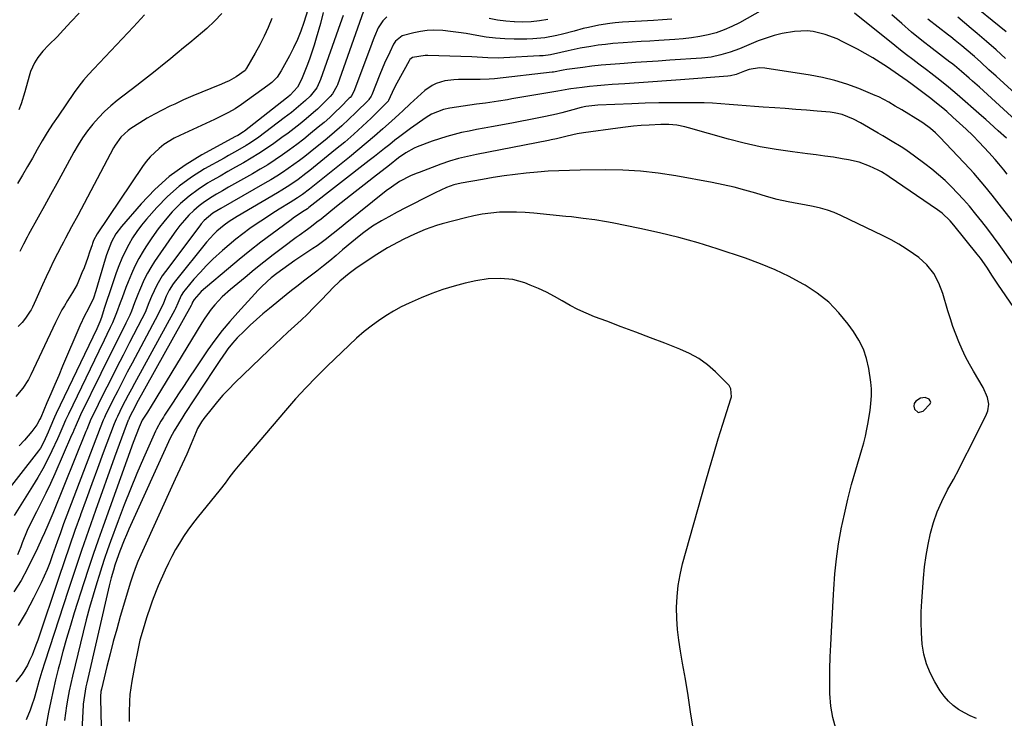
# Model space of a CAD drawing. Units: inches. Extents: x 1905486 to 1910806, y 427242 to 432587.
# Drawn here: x 1905786 to 1906165, y 431231 to 431500 of the extents above; entities that cross this region are included whole.
import ezdxf

# ---------------------------------------------------------------- set-up
doc = ezdxf.new("R2010")
doc.units = ezdxf.units.IN
doc.header["$MEASUREMENT"] = 0
for name, color, linetype in [('1', 7, 'Continuous'), ('7', 7, 'Continuous'), ('8', 7, 'Continuous')]:
    doc.layers.add(name, color=color, linetype=linetype)

msp = doc.modelspace()

# ---------------------------------------------------------------- linework, layer by layer
at = {"layer": '1', "color": 18}
msp.add_polyline3d([(1906134.39, 431354.3, 1732), (1906132.71, 431354.04, 1732), (1906130.82, 431352.84, 1732), (1906130.22, 431351.96, 1732), (1906130.09, 431350.91, 1732), (1906130.29, 431349.75, 1732), (1906131.77, 431348.54, 1732), (1906133.62, 431349.02, 1732), (1906136.41, 431351.78, 1732), (1906136.57, 431352.41, 1732), (1906136.38, 431353.02, 1732), (1906135.96, 431353.64, 1732), (1906134.39, 431354.3, 1732)], dxfattribs=at)
at = {"layer": '7', "color": 18}
for points in [[(1906078.64, 431507.61, 1744), (1906062.88, 431498.61, 1744), (1906060, 431497.13, 1744), (1906057.04, 431495.83, 1744), (1906053.98, 431494.79, 1744), (1906050.85, 431493.93, 1744), (1906047.66, 431493.29, 1744), (1906044.45, 431492.75, 1744), (1906041.22, 431492.38, 1744), (1906037.97, 431492.11, 1744), (1906031.83, 431491.75, 1744), (1906028.4, 431491.54, 1744), (1906024.97, 431491.33, 1744), (1906021.54, 431491.11, 1744), (1906018.11, 431490.89, 1744), (1906014.11, 431490.58, 1744), (1906011.27, 431490.29, 1744), (1906008.45, 431489.93, 1744), (1906005.62, 431489.51, 1744), (1906001.49, 431488.83, 1744), (1905996.85, 431487.8, 1744), (1905994.14, 431487.13, 1744), (1905990.04, 431486.28, 1744), (1905987.28, 431485.93, 1744), (1905985.89, 431485.82, 1744), (1905972.18, 431485.09, 1744), (1905970.1, 431485.03, 1744), (1905965.96, 431485.08, 1744), (1905963.89, 431485.2, 1744), (1905959.75, 431485.48, 1744), (1905955.6, 431485.66, 1744), (1905942.8, 431486.06, 1744), (1905941.77, 431486.05, 1744), (1905936.98, 431485.23, 1744), (1905935.95, 431484.43, 1744), (1905935.65, 431483.98, 1744), (1905930.86, 431475.31, 1744), (1905929.73, 431473.14, 1744), (1905927.73, 431468.67, 1744), (1905927.42, 431468.21, 1744), (1905927.34, 431468.13, 1744), (1905920.97, 431461.89, 1744), (1905917.66, 431458.73, 1744), (1905914.29, 431455.65, 1744), (1905910.84, 431452.66, 1744), (1905907.33, 431449.73, 1744), (1905897.37, 431441.65, 1744), (1905895.89, 431440.48, 1744), (1905892.86, 431438.23, 1744), (1905889.74, 431436.1, 1744), (1905886.55, 431434.08, 1744), (1905884.94, 431433.1, 1744), (1905869.45, 431423.92, 1744), (1905866.35, 431421.99, 1744), (1905864.35, 431420.62, 1744), (1905861.55, 431418.3, 1744), (1905860.34, 431417.11, 1744), (1905857.59, 431414.05, 1744), (1905845.59, 431399.21, 1744), (1905844.71, 431398.03, 1744), (1905843.17, 431395.54, 1744), (1905842.08, 431393.28, 1744), (1905840.95, 431390.65, 1744), (1905839, 431386.3, 1744), (1905828.93, 431367.52, 1744), (1905827.05, 431363.97, 1744), (1905825.19, 431360.41, 1744), (1905823.36, 431356.83, 1744), (1905821.55, 431353.24, 1744), (1905818.51, 431347.15, 1744), (1905818.24, 431346.6, 1744), (1905817.73, 431345.47, 1744), (1905816.57, 431342.6, 1744), (1905803.82, 431308.99, 1744), (1905803.18, 431307.26, 1744), (1905802.53, 431305.54, 1744), (1905801.27, 431302.08, 1744), (1905800.03, 431298.61, 1744), (1905799.41, 431296.88, 1744), (1905798.15, 431293.27, 1744), (1905797.17, 431290.62, 1744), (1905796.14, 431287.98, 1744), (1905795.01, 431285.39, 1744), (1905793.82, 431282.82, 1744), (1905790.99, 431276.96, 1744), (1905788.15, 431271.6, 1744), (1905785.04, 431266.42, 1744)], [(1906165.71, 431495.15, 1752), (1906150.12, 431507.86, 1752)], [(1905896.62, 431503.63, 1756), (1905895.06, 431498.75, 1756), (1905893.89, 431495.43, 1756), (1905892.6, 431492.16, 1756), (1905891.12, 431488.97, 1756), (1905889.52, 431485.84, 1756), (1905886.38, 431480.1, 1756), (1905884.77, 431477.71, 1756), (1905882.76, 431475.64, 1756), (1905881.25, 431474.44, 1756), (1905871.07, 431467.16, 1756), (1905868.58, 431465.5, 1756), (1905866, 431463.99, 1756), (1905862, 431461.94, 1756), (1905860.65, 431461.31, 1756), (1905847.3, 431455.24, 1756), (1905845.18, 431454.17, 1756), (1905841.18, 431451.65, 1756), (1905839.3, 431450.2, 1756), (1905835.89, 431446.92, 1756), (1905834.38, 431445.11, 1756), (1905832.97, 431443.2, 1756), (1905815.41, 431417.33, 1756), (1905814.08, 431414.73, 1756), (1905813.67, 431413.64, 1756), (1905813.49, 431413.08, 1756), (1905812.54, 431410.18, 1756), (1905811.86, 431408.19, 1756), (1905810.39, 431404.23, 1756), (1905809.61, 431402.27, 1756), (1905807.71, 431397.79, 1756), (1905805.98, 431394.68, 1756), (1905804.08, 431391.66, 1756), (1905802.81, 431389.55, 1756), (1905801.9, 431387.97, 1756), (1905800.18, 431384.75, 1756), (1905799.38, 431383.11, 1756), (1905789.88, 431363.04, 1756), (1905788.94, 431361.23, 1756), (1905786.77, 431357.79, 1756), (1905784.17, 431354.66, 1756)], [(1905910.21, 431501.42, 1752), (1905909.11, 431498.14, 1752), (1905901.45, 431476.71, 1752), (1905901.14, 431475.91, 1752), (1905900.03, 431473.6, 1752), (1905897.49, 431470.34, 1752), (1905895.76, 431468.63, 1752), (1905893.08, 431466.32, 1752), (1905890.33, 431464.09, 1752), (1905888.93, 431463, 1752), (1905887.53, 431461.93, 1752), (1905877.74, 431454.54, 1752), (1905874.53, 431452.3, 1752), (1905872.87, 431451.27, 1752), (1905869.47, 431449.35, 1752), (1905866.04, 431447.45, 1752), (1905864.34, 431446.49, 1752), (1905856.86, 431442.29, 1752), (1905851.82, 431439.12, 1752), (1905847.02, 431435.63, 1752), (1905842.6, 431431.68, 1752), (1905838.42, 431427.42, 1752), (1905834.43, 431422.92, 1752), (1905832.53, 431420.61, 1752), (1905830.74, 431418.23, 1752), (1905829.11, 431415.74, 1752), (1905827.6, 431413.16, 1752), (1905826.24, 431410.5, 1752), (1905824.96, 431407.8, 1752), (1905823.83, 431405.04, 1752), (1905822.78, 431402.24, 1752), (1905821.18, 431397.64, 1752), (1905820.41, 431395.37, 1752), (1905818.91, 431390.81, 1752), (1905818.19, 431388.53, 1752), (1905817.12, 431385.08, 1752), (1905816.52, 431383.41, 1752), (1905815.3, 431380.71, 1752), (1905799.62, 431348.04, 1752), (1905798.98, 431346.67, 1752), (1905797.21, 431342.49, 1752), (1905796.6, 431340.96, 1752), (1905794.92, 431337.19, 1752), (1905793.59, 431334.8, 1752), (1905792.82, 431333.66, 1752), (1905792.01, 431332.56, 1752), (1905774.07, 431309.81, 1752)], [(1906036.8, 431500.04, 1746), (1906033.29, 431499.72, 1746), (1906029.77, 431499.49, 1746), (1906025.17, 431499.26, 1746), (1906022.71, 431499.12, 1746), (1906017.8, 431498.82, 1746), (1906014.98, 431498.59, 1746), (1906012.9, 431498.36, 1746), (1906008.78, 431497.71, 1746), (1906004.7, 431496.84, 1746), (1906002.67, 431496.34, 1746), (1905999.27, 431495.41, 1746), (1905994.77, 431494.24, 1746), (1905992.51, 431493.72, 1746), (1905987.96, 431492.83, 1746), (1905983.36, 431492.36, 1746), (1905981.04, 431492.29, 1746), (1905976.1, 431492.28, 1746), (1905972.49, 431492.39, 1746), (1905968.89, 431492.63, 1746), (1905965.32, 431493.08, 1746), (1905961.75, 431493.67, 1746), (1905957.63, 431494.43, 1746), (1905954.63, 431494.9, 1746), (1905951.62, 431495.27, 1746), (1905948.6, 431495.57, 1746), (1905945.2, 431495.72, 1746), (1905942.58, 431495.63, 1746), (1905939.99, 431495.28, 1746), (1905937.41, 431494.75, 1746), (1905932.97, 431493.56, 1746), (1905930.38, 431491.49, 1746), (1905929.67, 431490.34, 1746), (1905928.16, 431487.31, 1746), (1905926.14, 431483.01, 1746), (1905924.31, 431478.62, 1746), (1905921.24, 431470.83, 1746), (1905921, 431470.28, 1746), (1905920.17, 431469.04, 1746), (1905919.96, 431468.82, 1746), (1905915.08, 431464, 1746), (1905912.4, 431461.42, 1746), (1905909.66, 431458.89, 1746), (1905906.85, 431456.44, 1746), (1905904, 431454.05, 1746), (1905897.53, 431448.78, 1746), (1905895.45, 431447.13, 1746), (1905893.36, 431445.52, 1746), (1905891.22, 431443.96, 1746), (1905889.06, 431442.44, 1746), (1905886.86, 431440.97, 1746), (1905884.64, 431439.53, 1746), (1905882.38, 431438.15, 1746), (1905880.1, 431436.81, 1746), (1905863.04, 431427.07, 1746), (1905860, 431425.22, 1746), (1905856.7, 431422.41, 1746), (1905855.56, 431421.1, 1746), (1905855.02, 431420.41, 1746), (1905841.73, 431402.83, 1746), (1905840.54, 431401.14, 1746), (1905838.45, 431397.59, 1746), (1905836.42, 431393.15, 1746), (1905835.4, 431390.68, 1746), (1905833.89, 431386.98, 1746), (1905832.72, 431384.58, 1746), (1905827.96, 431375.48, 1746), (1905825.42, 431370.57, 1746), (1905822.9, 431365.65, 1746), (1905820.41, 431360.72, 1746), (1905817.94, 431355.77, 1746), (1905813.8, 431347.38, 1746), (1905813.07, 431345.85, 1746), (1905811.43, 431341.94, 1746), (1905811.11, 431341.15, 1746), (1905798.43, 431309.61, 1746), (1905796.51, 431305.12, 1746), (1905795.14, 431302.17, 1746), (1905794.12, 431299.92, 1746), (1905792.43, 431296.17, 1746), (1905788.6, 431288.33, 1746), (1905786.13, 431283.8, 1746), (1905783.4, 431279.46, 1746)], [(1905927.11, 431500.85, 1748), (1905925.52, 431499.37, 1748), (1905923.76, 431496.64, 1748), (1905922.31, 431493.35, 1748), (1905921.77, 431492, 1748), (1905921.25, 431490.65, 1748), (1905914.64, 431472.8, 1748), (1905913.53, 431470.63, 1748), (1905912.93, 431469.86, 1748), (1905912.6, 431469.51, 1748), (1905909.21, 431466.12, 1748), (1905907.14, 431464.11, 1748), (1905905.03, 431462.14, 1748), (1905902.86, 431460.24, 1748), (1905900.65, 431458.37, 1748), (1905897.67, 431455.94, 1748), (1905895.02, 431453.81, 1748), (1905892.33, 431451.72, 1748), (1905889.6, 431449.69, 1748), (1905886.83, 431447.7, 1748), (1905884.02, 431445.78, 1748), (1905881.17, 431443.92, 1748), (1905878.26, 431442.15, 1748), (1905875.32, 431440.45, 1748), (1905868.4, 431436.59, 1748), (1905866.05, 431435.26, 1748), (1905863.71, 431433.91, 1748), (1905861.39, 431432.54, 1748), (1905859.08, 431431.14, 1748), (1905859.01, 431431.1, 1748), (1905856.81, 431429.63, 1748), (1905854.7, 431428.05, 1748), (1905852.72, 431426.32, 1748), (1905850.82, 431424.48, 1748), (1905849.04, 431422.51, 1748), (1905847.33, 431420.5, 1748), (1905845.71, 431418.4, 1748), (1905844.16, 431416.25, 1748), (1905837.58, 431406.64, 1748), (1905836.14, 431404.39, 1748), (1905834.8, 431402.09, 1748), (1905833.6, 431399.71, 1748), (1905831.76, 431395.48, 1748), (1905831.12, 431393.9, 1748), (1905829.87, 431390.72, 1748), (1905828.65, 431387.53, 1748), (1905827.99, 431385.96, 1748), (1905826.54, 431382.88, 1748), (1905824.3, 431378.45, 1748), (1905822.42, 431374.71, 1748), (1905820.55, 431370.97, 1748), (1905818.69, 431367.22, 1748), (1905816.85, 431363.47, 1748), (1905809.08, 431347.61, 1748), (1905808.62, 431346.64, 1748), (1905807.31, 431343.69, 1748), (1905806.48, 431341.7, 1748), (1905806.06, 431340.71, 1748), (1905805.63, 431339.73, 1748), (1905799.12, 431324.81, 1748), (1905797.46, 431321.11, 1748), (1905795.74, 431317.44, 1748), (1905793.94, 431313.81, 1748), (1905792.08, 431310.21, 1748), (1905790.26, 431306.75, 1748), (1905788.43, 431302.98, 1748), (1905786.59, 431298.33, 1748), (1905786, 431296.74, 1748), (1905784.76, 431293.59, 1748)], [(1905833.72, 431501.62, 1762), (1905829.43, 431497, 1762), (1905825.1, 431492.4, 1762), (1905814.2, 431480.89, 1762), (1905812.18, 431478.71, 1762), (1905810.21, 431476.48, 1762), (1905808.34, 431474.18, 1762), (1905806.6, 431471.78, 1762), (1905800.38, 431462.68, 1762), (1905798.28, 431459.52, 1762), (1905796.24, 431456.32, 1762), (1905794.29, 431453.07, 1762), (1905792.39, 431449.79, 1762), (1905790.52, 431446.48, 1762), (1905788.63, 431443.19, 1762), (1905786.72, 431439.91, 1762), (1905784.79, 431436.64, 1762)], [(1905882.75, 431500.23, 1758), (1905881.34, 431496.81, 1758), (1905879.82, 431493.43, 1758), (1905878.16, 431490.13, 1758), (1905876.38, 431486.88, 1758), (1905873.04, 431481.08, 1758), (1905872.43, 431480.2, 1758), (1905869.01, 431477.78, 1758), (1905866.25, 431476.27, 1758), (1905864.83, 431475.61, 1758), (1905863.38, 431474.99, 1758), (1905859.26, 431473.34, 1758), (1905855.74, 431471.9, 1758), (1905852.25, 431470.42, 1758), (1905848.77, 431468.89, 1758), (1905845.32, 431467.31, 1758), (1905843.48, 431466.46, 1758), (1905840.5, 431465, 1758), (1905837.56, 431463.46, 1758), (1905834.68, 431461.8, 1758), (1905831.85, 431460.06, 1758), (1905828.39, 431457.84, 1758), (1905827.36, 431457.11, 1758), (1905824.6, 431454.54, 1758), (1905822.39, 431451.47, 1758), (1905821.77, 431450.37, 1758), (1905807.98, 431424.35, 1758), (1905805.62, 431419.97, 1758), (1905803.23, 431415.61, 1758), (1905802.45, 431414.15, 1758), (1905801.68, 431412.68, 1758), (1905800.15, 431409.71, 1758), (1905798.65, 431406.74, 1758), (1905797.18, 431403.75, 1758), (1905795.77, 431400.73, 1758), (1905794.4, 431397.7, 1758), (1905791.81, 431391.83, 1758), (1905790.57, 431389.06, 1758), (1905789.99, 431388, 1758), (1905789.66, 431387.49, 1758), (1905787.86, 431384.84, 1758), (1905786.51, 431383.12, 1758), (1905785.02, 431381.56, 1758)], [(1905808.53, 431502.34, 1764), (1905805.37, 431498.94, 1764), (1905801.2, 431494.46, 1764), (1905800.11, 431493.31, 1764), (1905796.74, 431489.98, 1764), (1905794.56, 431487.71, 1764), (1905792.64, 431485.21, 1764), (1905791.35, 431483.17, 1764), (1905789.82, 431479.84, 1764), (1905789.25, 431478.08, 1764), (1905787.64, 431471.98, 1764), (1905786.2, 431467.32, 1764), (1905785.33, 431465.05, 1764)], [(1905902.53, 431502.5, 1754), (1905901.45, 431498.34, 1754), (1905899.84, 431492.62, 1754), (1905899.04, 431489.92, 1754), (1905898.18, 431487.24, 1754), (1905897.25, 431484.58, 1754), (1905896.27, 431481.94, 1754), (1905894.99, 431478.62, 1754), (1905894.17, 431476.71, 1754), (1905892.62, 431473.74, 1754), (1905889.78, 431470.71, 1754), (1905888.85, 431469.96, 1754), (1905888.39, 431469.59, 1754), (1905872.22, 431456.83, 1754), (1905871.82, 431456.53, 1754), (1905869.66, 431455.23, 1754), (1905868.78, 431454.75, 1754), (1905855.73, 431447.69, 1754), (1905849.3, 431443.74, 1754), (1905843.22, 431439.37, 1754), (1905837.65, 431434.36, 1754), (1905832.43, 431428.92, 1754), (1905824.83, 431420.08, 1754), (1905822.71, 431417.25, 1754), (1905821, 431414.16, 1754), (1905820.28, 431412.53, 1754), (1905819.03, 431409.21, 1754), (1905818.49, 431407.52, 1754), (1905814.95, 431395.39, 1754), (1905814, 431392.57, 1754), (1905811.89, 431388.08, 1754), (1905810.68, 431385.92, 1754), (1905808.75, 431381.9, 1754), (1905802.16, 431366.32, 1754), (1905800.66, 431362.78, 1754), (1905799.15, 431359.24, 1754), (1905797.63, 431355.7, 1754), (1905796.11, 431352.17, 1754), (1905793.7, 431346.6, 1754), (1905793.36, 431345.87, 1754), (1905792.23, 431343.72, 1754), (1905790.33, 431341.11, 1754), (1905787.42, 431337.83, 1754), (1905785.4, 431335.62, 1754)], [(1905989.07, 431499.92, 1748), (1905985.87, 431499.39, 1748), (1905982.66, 431499.02, 1748), (1905979.44, 431498.89, 1748), (1905976.2, 431498.91, 1748), (1905976.16, 431498.91, 1748), (1905972.92, 431499.19, 1748), (1905969.7, 431499.63, 1748), (1905966.53, 431500.31, 1748)], [(1906165.84, 431454.12, 1744), (1906162.62, 431457.02, 1744), (1906159.39, 431459.91, 1744), (1906157.76, 431461.35, 1744), (1906156.13, 431462.78, 1744), (1906146.8, 431470.94, 1744), (1906143.49, 431473.76, 1744), (1906140.12, 431476.49, 1744), (1906136.69, 431479.16, 1744), (1906134.96, 431480.48, 1744), (1906132, 431482.69, 1744), (1906129.65, 431484.45, 1744), (1906127.31, 431486.23, 1744), (1906125, 431488.04, 1744), (1906122.7, 431489.87, 1744), (1906107.22, 431502.33, 1744)], [(1906169.29, 431461.11, 1746), (1906155.32, 431473.74, 1746), (1906152.69, 431476.1, 1746), (1906151.37, 431477.27, 1746), (1906148.48, 431479.81, 1746), (1906145.71, 431482.12, 1746), (1906144.58, 431483.01, 1746), (1906144, 431483.45, 1746), (1906137.11, 431488.7, 1746), (1906133.14, 431491.82, 1746), (1906129.22, 431495.01, 1746), (1906125.4, 431498.31, 1746), (1906121.64, 431501.69, 1746)], [(1906173.56, 431467.31, 1748), (1906161.77, 431478.02, 1748), (1906159.01, 431480.54, 1748), (1906155.89, 431483.39, 1748), (1906153.48, 431485.55, 1748), (1906150.23, 431488.35, 1748), (1906148.56, 431489.74, 1748), (1906146.01, 431491.8, 1748), (1906144.3, 431493.15, 1748), (1906143.44, 431493.82, 1748), (1906135.52, 431499.98, 1748)], [(1906166.09, 431440.23, 1742), (1906164.69, 431441.93, 1742), (1906162.84, 431444.21, 1742), (1906161.44, 431445.91, 1742), (1906159.01, 431448.67, 1742), (1906155.2, 431452.64, 1742), (1906152.75, 431455.12, 1742), (1906150.26, 431457.56, 1742), (1906147.71, 431459.93, 1742), (1906145.13, 431462.27, 1742), (1906142.73, 431464.37, 1742), (1906141.23, 431465.67, 1742), (1906138.15, 431468.17, 1742), (1906136.57, 431469.39, 1742), (1906129.41, 431474.78, 1742), (1906127.47, 431476.21, 1742), (1906124.18, 431478.54, 1742), (1906119.95, 431481.47, 1742), (1906117.13, 431483.33, 1742), (1906114.28, 431485.12, 1742), (1906111.35, 431486.79, 1742), (1906108.38, 431488.39, 1742), (1906102.69, 431491.32, 1742), (1906100.5, 431492.36, 1742), (1906095.98, 431494.08, 1742), (1906091.3, 431495.23, 1742), (1906088.93, 431495.5, 1742), (1906084.15, 431495.28, 1742), (1906079.37, 431494.44, 1742), (1906076.24, 431493.7, 1742), (1906073.18, 431492.73, 1742), (1906070.15, 431491.6, 1742), (1906062.93, 431488.62, 1742), (1906061.16, 431487.93, 1742), (1906059.37, 431487.28, 1742), (1906055.73, 431486.2, 1742), (1906052.02, 431485.41, 1742), (1906048.25, 431484.98, 1742), (1906036.03, 431484.15, 1742), (1906031.63, 431483.85, 1742), (1906027.23, 431483.55, 1742), (1906022.83, 431483.25, 1742), (1906018.43, 431482.96, 1742), (1906016.77, 431482.84, 1742), (1906013.2, 431482.57, 1742), (1906009.64, 431482.25, 1742), (1906006.08, 431481.86, 1742), (1906002.53, 431481.43, 1742), (1905996.41, 431480.62, 1742), (1905994.95, 431480.37, 1742), (1905991.2, 431479.62, 1742), (1905990.73, 431479.56, 1742), (1905968.48, 431477, 1742), (1905966.46, 431476.84, 1742), (1905963.07, 431476.78, 1742), (1905954.61, 431476.75, 1742), (1905952.87, 431476.68, 1742), (1905949.42, 431476.18, 1742), (1905946.09, 431475.17, 1742), (1905944.53, 431474.45, 1742), (1905941.69, 431472.48, 1742), (1905938.84, 431469.99, 1742), (1905935.99, 431467.36, 1742), (1905933.18, 431464.68, 1742), (1905931.77, 431463.34, 1742), (1905928.9, 431460.73, 1742), (1905925.51, 431457.72, 1742), (1905922.34, 431454.95, 1742), (1905919.15, 431452.21, 1742), (1905915.91, 431449.52, 1742), (1905912.64, 431446.87, 1742), (1905897.21, 431434.53, 1742), (1905894.5, 431432.49, 1742), (1905892.64, 431431.22, 1742), (1905889.78, 431429.39, 1742), (1905885.54, 431426.77, 1742), (1905882.69, 431424.96, 1742), (1905879.86, 431423.12, 1742), (1905877.06, 431421.23, 1742), (1905874.29, 431419.31, 1742), (1905871.57, 431417.31, 1742), (1905868.89, 431415.26, 1742), (1905866.29, 431413.12, 1742), (1905863.73, 431410.92, 1742), (1905860.06, 431407.54, 1742), (1905857.53, 431405.05, 1742), (1905855.11, 431402.46, 1742), (1905852.76, 431399.79, 1742), (1905849.3, 431395.7, 1742), (1905848.77, 431395, 1742), (1905847.84, 431393.53, 1742), (1905846.51, 431390.62, 1742), (1905845.58, 431388.53, 1742), (1905845.32, 431388.02, 1742), (1905829.82, 431359.66, 1742), (1905828.62, 431357.44, 1742), (1905827.44, 431355.22, 1742), (1905826.28, 431352.98, 1742), (1905825.14, 431350.73, 1742), (1905823.23, 431346.93, 1742), (1905822.73, 431345.87, 1742), (1905822, 431344.06, 1742), (1905817.8, 431332.89, 1742), (1905815.58, 431326.94, 1742), (1905813.37, 431320.98, 1742), (1905811.2, 431315, 1742), (1905809.04, 431309.03, 1742), (1905809.03, 431308.99, 1742), (1905806.9, 431302.98, 1742), (1905804.79, 431296.97, 1742), (1905802.72, 431290.94, 1742), (1905800.67, 431284.9, 1742), (1905792.58, 431260.84, 1742), (1905791.88, 431258.87, 1742), (1905790.36, 431255.01, 1742), (1905789.44, 431252.91, 1742), (1905788.56, 431251.15, 1742), (1905786.5, 431247.81, 1742), (1905784.07, 431244.69, 1742)], [(1906171.82, 431400.78, 1738), (1906162.95, 431413.21, 1738), (1906160.78, 431416.19, 1738), (1906158.58, 431419.14, 1738), (1906156.32, 431422.05, 1738), (1906154.02, 431424.93, 1738), (1906151.47, 431427.99, 1738), (1906149.24, 431430.54, 1738), (1906146.93, 431433.02, 1738), (1906144.58, 431435.45, 1738), (1906142.13, 431437.79, 1738), (1906139.62, 431440.06, 1738), (1906137.01, 431442.21, 1738), (1906134.33, 431444.28, 1738), (1906130.32, 431447.24, 1738), (1906126.95, 431449.63, 1738), (1906125.22, 431450.76, 1738), (1906121.71, 431452.93, 1738), (1906118.16, 431455.04, 1738), (1906116.38, 431456.08, 1738), (1906109.55, 431460.04, 1738), (1906106.78, 431461.49, 1738), (1906102.42, 431463.21, 1738), (1906099.4, 431463.91, 1738), (1906097.85, 431464.11, 1738), (1906092.81, 431464.56, 1738), (1906088.73, 431464.91, 1738), (1906084.65, 431465.24, 1738), (1906080.56, 431465.54, 1738), (1906076.48, 431465.82, 1738), (1906071.97, 431466.1, 1738), (1906068.72, 431466.33, 1738), (1906065.48, 431466.57, 1738), (1906062.23, 431466.85, 1738), (1906058.99, 431467.15, 1738), (1906055.75, 431467.42, 1738), (1906052.51, 431467.63, 1738), (1906049.26, 431467.74, 1738), (1906046, 431467.8, 1738), (1906042.15, 431467.8, 1738), (1906036.97, 431467.78, 1738), (1906031.79, 431467.72, 1738), (1906026.61, 431467.6, 1738), (1906021.43, 431467.43, 1738), (1906008.38, 431466.92, 1738), (1906003.71, 431466.37, 1738), (1906001.87, 431465.95, 1738), (1905998.65, 431465.05, 1738), (1905994.51, 431463.94, 1738), (1905992.43, 431463.44, 1738), (1905988.12, 431462.49, 1738), (1905984.91, 431461.81, 1738), (1905981.7, 431461.16, 1738), (1905978.48, 431460.54, 1738), (1905975.25, 431459.96, 1738), (1905967.43, 431458.57, 1738), (1905964.52, 431458.04, 1738), (1905961.62, 431457.49, 1738), (1905958.73, 431456.91, 1738), (1905955.84, 431456.3, 1738), (1905952.98, 431455.62, 1738), (1905950.14, 431454.85, 1738), (1905947.33, 431453.95, 1738), (1905944.55, 431452.98, 1738), (1905938.76, 431450.79, 1738), (1905937.61, 431450.32, 1738), (1905934.36, 431448.54, 1738), (1905931.59, 431446.59, 1738), (1905928.06, 431443.81, 1738), (1905921.9, 431439.01, 1738), (1905918.35, 431436.22, 1738), (1905914.79, 431433.43, 1738), (1905911.25, 431430.62, 1738), (1905907.72, 431427.8, 1738), (1905901.69, 431422.98, 1738), (1905900.14, 431421.76, 1738), (1905898.06, 431420.16, 1738), (1905896.44, 431419, 1738), (1905893.23, 431416.67, 1738), (1905892.17, 431415.88, 1738), (1905886.91, 431411.95, 1738), (1905883.24, 431409.16, 1738), (1905879.6, 431406.33, 1738), (1905876, 431403.46, 1738), (1905872.43, 431400.54, 1738), (1905866.84, 431395.9, 1738), (1905863.67, 431393.04, 1738), (1905860.75, 431389.93, 1738), (1905859.39, 431388.28, 1738), (1905856.88, 431384.83, 1738), (1905855.72, 431383.03, 1738), (1905836.24, 431350.95, 1738), (1905834.82, 431348.66, 1738), (1905832.85, 431345.49, 1738), (1905831.69, 431342.8, 1738), (1905830.49, 431339.9, 1738), (1905829.38, 431336.96, 1738), (1905817.77, 431304.68, 1738), (1905815.84, 431299.25, 1738), (1905813.96, 431293.8, 1738), (1905812.14, 431288.33, 1738), (1905810.35, 431282.85, 1738), (1905806.65, 431271.31, 1738), (1905805.12, 431266.37, 1738), (1905803.65, 431261.41, 1738), (1905802.26, 431256.43, 1738), (1905800.93, 431251.43, 1738), (1905800.48, 431249.66, 1738), (1905799.46, 431245.53, 1738), (1905798.5, 431241.38, 1738), (1905797.61, 431237.22, 1738), (1905796.77, 431233.05, 1738), (1905795.56, 431226.68, 1738)], [(1906170.32, 431386.48, 1736), (1906163.89, 431395.86, 1736), (1906162.72, 431397.58, 1736), (1906160.43, 431401.04, 1736), (1906158.16, 431404.51, 1736), (1906155.74, 431407.87, 1736), (1906154.47, 431409.51, 1736), (1906145.52, 431420.67, 1736), (1906144.11, 431422.32, 1736), (1906140.98, 431425.3, 1736), (1906139.24, 431426.59, 1736), (1906120.63, 431439.23, 1736), (1906120.03, 431439.63, 1736), (1906117.58, 431441.17, 1736), (1906116.3, 431441.85, 1736), (1906113.05, 431443.36, 1736), (1906109.05, 431444.88, 1736), (1906104.88, 431445.86, 1736), (1906102.48, 431446.25, 1736), (1906099.15, 431446.78, 1736), (1906095.82, 431447.28, 1736), (1906092.48, 431447.74, 1736), (1906089.14, 431448.17, 1736), (1906083.32, 431448.88, 1736), (1906077.09, 431449.78, 1736), (1906070.9, 431450.87, 1736), (1906064.77, 431452.25, 1736), (1906058.67, 431453.82, 1736), (1906043.29, 431458.15, 1736), (1906041.8, 431458.53, 1736), (1906038.78, 431459.1, 1736), (1906035.71, 431459.4, 1736), (1906032.64, 431459.45, 1736), (1906028.12, 431459.22, 1736), (1906025.09, 431459.01, 1736), (1906022.07, 431458.75, 1736), (1906019.05, 431458.42, 1736), (1906016.04, 431458.04, 1736), (1906002.78, 431456.24, 1736), (1906000.34, 431455.84, 1736), (1905996.54, 431454.97, 1736), (1905992.43, 431453.96, 1736), (1905990.36, 431453.49, 1736), (1905989.32, 431453.28, 1736), (1905961.62, 431447.82, 1736), (1905958.13, 431447.09, 1736), (1905954.66, 431446.27, 1736), (1905951.23, 431445.31, 1736), (1905947.87, 431444.14, 1736), (1905939.52, 431440.97, 1736), (1905938.41, 431440.53, 1736), (1905936.22, 431439.6, 1736), (1905931.99, 431437.42, 1736), (1905928.79, 431435.33, 1736), (1905926.79, 431433.81, 1736), (1905910.98, 431421.1, 1736), (1905909.46, 431419.88, 1736), (1905906.41, 431417.45, 1736), (1905903.34, 431415.04, 1736), (1905900.19, 431412.74, 1736), (1905898.59, 431411.64, 1736), (1905891.65, 431406.97, 1736), (1905889.31, 431405.38, 1736), (1905886.99, 431403.75, 1736), (1905884.72, 431402.07, 1736), (1905882.53, 431400.29, 1736), (1905880.99, 431398.95, 1736), (1905878.66, 431396.72, 1736), (1905877.53, 431395.55, 1736), (1905869.62, 431387.03, 1736), (1905866.55, 431383.57, 1736), (1905863.6, 431380.02, 1736), (1905860.81, 431376.34, 1736), (1905858.13, 431372.57, 1736), (1905853.22, 431365.31, 1736), (1905851.06, 431362.1, 1736), (1905848.92, 431358.88, 1736), (1905846.79, 431355.66, 1736), (1905844.68, 431352.42, 1736), (1905841.44, 431347.44, 1736), (1905840.96, 431346.69, 1736), (1905840.01, 431345.17, 1736), (1905838.28, 431342.04, 1736), (1905837.9, 431341.23, 1736), (1905833.34, 431330.95, 1736), (1905830.76, 431324.97, 1736), (1905828.26, 431318.96, 1736), (1905825.87, 431312.89, 1736), (1905823.56, 431306.8, 1736), (1905820.62, 431298.8, 1736), (1905819.46, 431295.55, 1736), (1905818.32, 431292.29, 1736), (1905817.25, 431289.02, 1736), (1905816.2, 431285.73, 1736), (1905815.32, 431282.87, 1736), (1905813.9, 431278.14, 1736), (1905812.54, 431273.38, 1736), (1905811.26, 431268.61, 1736), (1905810.05, 431263.82, 1736), (1905805.93, 431246.92, 1736), (1905805.28, 431244.09, 1736), (1905804.68, 431241.25, 1736), (1905804.15, 431238.4, 1736), (1905803.67, 431235.53, 1736), (1905803.27, 431232.66, 1736), (1905802.91, 431229.78, 1736)], [(1906154.19, 431230.63, 1734), (1906151.82, 431231.62, 1734), (1906149.55, 431232.79, 1734), (1906147.33, 431234.09, 1734), (1906145.28, 431235.6, 1734), (1906143.4, 431237.28, 1734), (1906141.76, 431239.19, 1734), (1906140.28, 431241.27, 1734), (1906138.16, 431244.74, 1734), (1906136.38, 431248.17, 1734), (1906134.92, 431251.72, 1734), (1906133.95, 431255.42, 1734), (1906133.31, 431259.24, 1734), (1906132.99, 431263.61, 1734), (1906132.84, 431267.67, 1734), (1906132.9, 431271.73, 1734), (1906133.1, 431275.8, 1734), (1906133.77, 431284.72, 1734), (1906134.2, 431289.07, 1734), (1906134.77, 431293.4, 1734), (1906135.55, 431297.69, 1734), (1906136.47, 431301.96, 1734), (1906137.66, 431306.15, 1734), (1906139.07, 431310.26, 1734), (1906140.81, 431314.23, 1734), (1906143.06, 431318.63, 1734), (1906145.3, 431322.72, 1734), (1906147.51, 431326.84, 1734), (1906149.66, 431330.98, 1734), (1906151.77, 431335.14, 1734), (1906158.09, 431347.81, 1734), (1906158.57, 431349.06, 1734), (1906158.91, 431351.65, 1734), (1906158.44, 431354.32, 1734), (1906156.82, 431358.07, 1734), (1906153.05, 431364.39, 1734), (1906151.49, 431367.15, 1734), (1906150.02, 431369.94, 1734), (1906148.67, 431372.8, 1734), (1906147.4, 431375.7, 1734), (1906146.24, 431378.64, 1734), (1906145.15, 431381.61, 1734), (1906144.15, 431384.61, 1734), (1906143.21, 431387.63, 1734), (1906141.26, 431394.3, 1734), (1906139.77, 431398.29, 1734), (1906137.73, 431402.02, 1734), (1906135.12, 431405.35, 1734), (1906131.95, 431408.15, 1734), (1906129.93, 431409.63, 1734), (1906127.14, 431411.56, 1734), (1906124.28, 431413.37, 1734), (1906121.33, 431415.03, 1734), (1906118.31, 431416.57, 1734), (1906101.96, 431424.37, 1734), (1906099.38, 431425.48, 1734), (1906096.77, 431426.45, 1734), (1906094.08, 431427.21, 1734), (1906091.35, 431427.84, 1734), (1906087.93, 431428.48, 1734), (1906085.82, 431428.88, 1734), (1906081.61, 431429.68, 1734), (1906077.43, 431430.59, 1734), (1906073.3, 431431.72, 1734), (1906069.15, 431432.98, 1734), (1906065, 431434.17, 1734), (1906060.83, 431435.26, 1734), (1906056.63, 431436.2, 1734), (1906052.4, 431437.05, 1734), (1906038.4, 431439.61, 1734), (1906031.63, 431440.65, 1734), (1906024.83, 431441.42, 1734), (1906018, 431441.8, 1734), (1906011.15, 431441.92, 1734), (1906001.52, 431441.8, 1734), (1905997.41, 431441.73, 1734), (1905993.3, 431441.62, 1734), (1905989.2, 431441.42, 1734), (1905985.1, 431441.09, 1734), (1905980.71, 431440.66, 1734), (1905976.48, 431440.2, 1734), (1905972.25, 431439.66, 1734), (1905968.04, 431439.01, 1734), (1905963.85, 431438.29, 1734), (1905955.73, 431436.8, 1734), (1905952.88, 431436.14, 1734), (1905950.08, 431435.1, 1734), (1905945.71, 431433.12, 1734), (1905940.82, 431430.65, 1734), (1905937.56, 431428.98, 1734), (1905934.3, 431427.3, 1734), (1905931.07, 431425.59, 1734), (1905927.84, 431423.85, 1734), (1905925.02, 431422.32, 1734), (1905921.49, 431420.22, 1734), (1905918.14, 431417.84, 1734), (1905916.33, 431416.42, 1734), (1905913.52, 431414.11, 1734), (1905910.03, 431411.08, 1734), (1905907.58, 431408.99, 1734), (1905905.1, 431406.93, 1734), (1905902.59, 431404.92, 1734), (1905900.04, 431402.95, 1734), (1905896.52, 431400.27, 1734), (1905895.48, 431399.47, 1734), (1905892.35, 431397.07, 1734), (1905890.28, 431395.45, 1734), (1905888.23, 431393.81, 1734), (1905881.81, 431388.58, 1734), (1905879.31, 431386.48, 1734), (1905876.85, 431384.33, 1734), (1905874.46, 431382.12, 1734), (1905872.11, 431379.86, 1734), (1905869.45, 431377.23, 1734), (1905867.56, 431375.19, 1734), (1905865.85, 431373, 1734), (1905865.05, 431371.89, 1734), (1905862.67, 431368.48, 1734), (1905860.36, 431365.03, 1734), (1905849.29, 431348.13, 1734), (1905848.43, 431346.8, 1734), (1905846.74, 431344.12, 1734), (1905845.09, 431341.42, 1734), (1905843.61, 431338.63, 1734), (1905827.7, 431303.5, 1734), (1905826.78, 431301.41, 1734), (1905825.89, 431299.32, 1734), (1905824.22, 431295.08, 1734), (1905823.02, 431291.87, 1734), (1905822.3, 431289.72, 1734), (1905821.71, 431287.78, 1734), (1905820.85, 431284.73, 1734), (1905820.09, 431281.65, 1734), (1905811.47, 431244.37, 1734), (1905811.12, 431242.75, 1734), (1905810.54, 431239.48, 1734), (1905810.12, 431236.19, 1734), (1905809.87, 431232.89, 1734), (1905809.8, 431231.23, 1734), (1905809.61, 431224.73, 1734)], [(1906100.04, 431226.75, 1732), (1906098.83, 431231.01, 1732), (1906098.12, 431235.38, 1732), (1906097.73, 431240.22, 1732), (1906097.66, 431244.93, 1732), (1906097.68, 431249.62, 1732), (1906097.82, 431254.32, 1732), (1906098.04, 431259.02, 1732), (1906098.34, 431263.99, 1732), (1906098.61, 431268.78, 1732), (1906098.88, 431273.57, 1732), (1906099.13, 431278.36, 1732), (1906099.24, 431280.46, 1732), (1906099.67, 431286.28, 1732), (1906100.26, 431292.08, 1732), (1906101.1, 431297.85, 1732), (1906102.1, 431303.6, 1732), (1906102.11, 431303.63, 1732), (1906103.32, 431309.36, 1732), (1906104.64, 431315.06, 1732), (1906106.12, 431320.73, 1732), (1906107.72, 431326.36, 1732), (1906110.06, 431334.21, 1732), (1906110.78, 431336.8, 1732), (1906111.43, 431339.4, 1732), (1906111.98, 431342.02, 1732), (1906112.46, 431344.66, 1732), (1906113.22, 431349.33, 1732), (1906113.49, 431351.87, 1732), (1906113.74, 431355.08, 1732), (1906113.79, 431357.65, 1732), (1906113.54, 431360.2, 1732), (1906112.72, 431365.46, 1732), (1906111.84, 431369.26, 1732), (1906110.63, 431372.92, 1732), (1906108.91, 431376.37, 1732), (1906106.86, 431379.68, 1732), (1906104.79, 431382.55, 1732), (1906101.2, 431386.91, 1732), (1906097.28, 431390.92, 1732), (1906092.89, 431394.41, 1732), (1906088.18, 431397.54, 1732), (1906087.49, 431397.93, 1732), (1906082.11, 431400.81, 1732), (1906076.63, 431403.47, 1732), (1906071, 431405.79, 1732), (1906065.27, 431407.88, 1732), (1906054.28, 431411.52, 1732), (1906046.93, 431413.81, 1732), (1906039.53, 431415.91, 1732), (1906032.06, 431417.74, 1732), (1906024.54, 431419.4, 1732), (1906013.87, 431421.54, 1732), (1906011.65, 431421.96, 1732), (1906007.19, 431422.69, 1732), (1906002.7, 431423.27, 1732), (1905998.2, 431423.79, 1732), (1905995.95, 431424.03, 1732), (1905983.62, 431425.28, 1732), (1905980.32, 431425.54, 1732), (1905977.01, 431425.7, 1732), (1905973.71, 431425.7, 1732), (1905970.4, 431425.6, 1732), (1905967.1, 431425.32, 1732), (1905963.83, 431424.91, 1732), (1905960.58, 431424.29, 1732), (1905957.36, 431423.53, 1732), (1905948.34, 431421.12, 1732), (1905946.16, 431420.48, 1732), (1905941.88, 431419, 1732), (1905937.7, 431417.23, 1732), (1905933.6, 431415.27, 1732), (1905931.41, 431414.15, 1732), (1905927.27, 431411.85, 1732), (1905923.25, 431409.35, 1732), (1905916.36, 431404.82, 1732), (1905915.06, 431403.94, 1732), (1905912.54, 431402.08, 1732), (1905908.92, 431399.07, 1732), (1905906.15, 431396.4, 1732), (1905904.81, 431395.01, 1732), (1905901.22, 431391.22, 1732), (1905898.85, 431388.78, 1732), (1905896.45, 431386.37, 1732), (1905893.99, 431384.02, 1732), (1905891.49, 431381.71, 1732), (1905888.97, 431379.42, 1732), (1905886.47, 431377.11, 1732), (1905883.99, 431374.78, 1732), (1905881.53, 431372.43, 1732), (1905868.49, 431359.85, 1732), (1905866.17, 431357.52, 1732), (1905863.93, 431355.14, 1732), (1905861.78, 431352.66, 1732), (1905859.7, 431350.12, 1732), (1905856.58, 431346.13, 1732), (1905855.69, 431344.93, 1732), (1905854.17, 431342.35, 1732), (1905853.56, 431340.98, 1732), (1905851.7, 431336.38, 1732), (1905850, 431332.46, 1732), (1905848.2, 431328.58, 1732), (1905846.41, 431324.7, 1732), (1905845.52, 431322.76, 1732), (1905832.3, 431293.65, 1732), (1905831.17, 431291.07, 1732), (1905830.13, 431288.45, 1732), (1905829.18, 431285.8, 1732), (1905828.33, 431283.12, 1732), (1905824.37, 431269.85, 1732), (1905822.99, 431265.07, 1732), (1905821.66, 431260.29, 1732), (1905820.41, 431255.48, 1732), (1905819.21, 431250.66, 1732), (1905817.1, 431241.93, 1732), (1905816.91, 431240.99, 1732), (1905816.71, 431239.1, 1732), (1905816.7, 431238.14, 1732), (1905817.27, 431216.77, 1732)]]:
    msp.add_polyline3d(points, dxfattribs=at)
at = {"layer": '8', "color": 18}
for points in [[(1905918.07, 431503.07, 1750), (1905908.03, 431474.76, 1750), (1905907.79, 431474.13, 1750), (1905906.15, 431471.2, 1750), (1905905.27, 431470.19, 1750), (1905903.34, 431468.23, 1750), (1905900.39, 431465.38, 1750), (1905898.86, 431464.03, 1750), (1905895.92, 431461.57, 1750), (1905893.64, 431459.72, 1750), (1905891.33, 431457.9, 1750), (1905888.99, 431456.12, 1750), (1905886.62, 431454.37, 1750), (1905883.5, 431452.1, 1750), (1905880.67, 431450.12, 1750), (1905877.79, 431448.21, 1750), (1905874.83, 431446.41, 1750), (1905871.83, 431444.68, 1750), (1905868.8, 431443, 1750), (1905865.78, 431441.3, 1750), (1905862.78, 431439.58, 1750), (1905859.78, 431437.84, 1750), (1905857.96, 431436.77, 1750), (1905854.32, 431434.42, 1750), (1905850.85, 431431.86, 1750), (1905847.61, 431429, 1750), (1905844.54, 431425.94, 1750), (1905844.4, 431425.78, 1750), (1905841.63, 431422.57, 1750), (1905838.98, 431419.27, 1750), (1905836.52, 431415.81, 1750), (1905834.2, 431412.26, 1750), (1905833.19, 431410.61, 1750), (1905831.55, 431407.77, 1750), (1905830.01, 431404.87, 1750), (1905828.65, 431401.89, 1750), (1905827.39, 431398.86, 1750), (1905826.51, 431396.57, 1750), (1905825.06, 431392.71, 1750), (1905824.36, 431390.76, 1750), (1905822.96, 431386.88, 1750), (1905821.38, 431383.07, 1750), (1905820.52, 431381.19, 1750), (1905819.21, 431378.49, 1750), (1905818.18, 431376.35, 1750), (1905816.11, 431372.07, 1750), (1905804.36, 431347.84, 1750), (1905803.26, 431345.48, 1750), (1905802.24, 431343.09, 1750), (1905800.7, 431339.5, 1750), (1905800.16, 431338.32, 1750), (1905797.99, 431333.68, 1750), (1905796.29, 431330.21, 1750), (1905794.5, 431326.79, 1750), (1905792.59, 431323.45, 1750), (1905790.59, 431320.14, 1750), (1905783.44, 431308.82, 1750)], [(1905863.42, 431502.19, 1760), (1905860.64, 431499.2, 1760), (1905857.65, 431496.39, 1760), (1905856.04, 431495.04, 1760), (1905853.6, 431492.98, 1760), (1905851.15, 431490.93, 1760), (1905848.7, 431488.89, 1760), (1905846.24, 431486.86, 1760), (1905843.04, 431484.22, 1760), (1905841.3, 431482.8, 1760), (1905837.81, 431479.98, 1760), (1905836.06, 431478.57, 1760), (1905832.53, 431475.8, 1760), (1905830.75, 431474.43, 1760), (1905823.19, 431468.65, 1760), (1905820.66, 431466.57, 1760), (1905818.23, 431464.38, 1760), (1905815.96, 431462.04, 1760), (1905813.79, 431459.58, 1760), (1905811.77, 431456.99, 1760), (1905809.86, 431454.33, 1760), (1905808.11, 431451.56, 1760), (1905806.45, 431448.73, 1760), (1905802.21, 431440.97, 1760), (1905799.86, 431436.66, 1760), (1905797.49, 431432.36, 1760), (1905795.12, 431428.06, 1760), (1905792.74, 431423.76, 1760), (1905788.99, 431416.99, 1760), (1905788.49, 431416.07, 1760), (1905787.07, 431413.29, 1760), (1905785.6, 431410.54, 1760)], [(1906165.36, 431484.87, 1750), (1906161.76, 431488.13, 1750), (1906158.12, 431491.33, 1750), (1906154.44, 431494.5, 1750), (1906152.14, 431496.44, 1750), (1906149.58, 431498.6, 1750), (1906147.02, 431500.75, 1750)], [(1906173.26, 431415.68, 1740), (1906163.01, 431428.79, 1740), (1906160.26, 431432.25, 1740), (1906157.48, 431435.67, 1740), (1906156.06, 431437.36, 1740), (1906153.14, 431440.67, 1740), (1906151.64, 431442.29, 1740), (1906140.12, 431454.51, 1740), (1906138.37, 431456.24, 1740), (1906136.52, 431457.86, 1740), (1906133.54, 431460.04, 1740), (1906132.5, 431460.7, 1740), (1906125.44, 431465.02, 1740), (1906122.95, 431466.53, 1740), (1906120.44, 431468.03, 1740), (1906116.56, 431470.04, 1740), (1906115.23, 431470.62, 1740), (1906108.87, 431473.25, 1740), (1906104.29, 431474.96, 1740), (1906099.66, 431476.43, 1740), (1906094.92, 431477.57, 1740), (1906090.13, 431478.48, 1740), (1906072.65, 431481.14, 1740), (1906070.65, 431481.28, 1740), (1906066.7, 431480.64, 1740), (1906064.8, 431479.98, 1740), (1906061.67, 431478.72, 1740), (1906059.49, 431478.14, 1740), (1906058.38, 431478, 1740), (1906040.21, 431476.59, 1740), (1906034.85, 431476.18, 1740), (1906029.49, 431475.8, 1740), (1906024.12, 431475.44, 1740), (1906018.76, 431475.1, 1740), (1906013.84, 431474.8, 1740), (1906010.94, 431474.6, 1740), (1906008.04, 431474.35, 1740), (1906005.15, 431474.04, 1740), (1906002.26, 431473.7, 1740), (1905997.93, 431473.13, 1740), (1905997.21, 431473.03, 1740), (1905994.33, 431472.54, 1740), (1905992.89, 431472.28, 1740), (1905992.17, 431472.15, 1740), (1905975.17, 431469.25, 1740), (1905973.48, 431468.96, 1740), (1905970.1, 431468.43, 1740), (1905968.4, 431468.18, 1740), (1905965.01, 431467.69, 1740), (1905961.62, 431467.21, 1740), (1905951.34, 431465.75, 1740), (1905948.9, 431465.26, 1740), (1905944.29, 431463.45, 1740), (1905942.19, 431462.14, 1740), (1905936.14, 431457.83, 1740), (1905934.11, 431456.36, 1740), (1905932.1, 431454.86, 1740), (1905930.12, 431453.32, 1740), (1905928.16, 431451.75, 1740), (1905926.21, 431450.17, 1740), (1905924.25, 431448.61, 1740), (1905922.28, 431447.05, 1740), (1905920.3, 431445.5, 1740), (1905897.05, 431427.43, 1740), (1905896.45, 431426.98, 1740), (1905895.22, 431426.14, 1740), (1905891.49, 431423.68, 1740), (1905889.67, 431422.37, 1740), (1905882.84, 431417.28, 1740), (1905878.56, 431414.03, 1740), (1905874.32, 431410.73, 1740), (1905870.14, 431407.36, 1740), (1905866, 431403.93, 1740), (1905857.22, 431396.54, 1740), (1905855.58, 431395.05, 1740), (1905852.8, 431391.99, 1740), (1905852.21, 431390.92, 1740), (1905851.92, 431390.24, 1740), (1905851.77, 431389.91, 1740), (1905851.68, 431389.75, 1740), (1905830.65, 431351.89, 1740), (1905830.16, 431350.99, 1740), (1905827.93, 431346.7, 1740), (1905827.6, 431345.97, 1740), (1905827.48, 431345.67, 1740), (1905827.43, 431345.52, 1740), (1905825.73, 431340.98, 1740), (1905824.83, 431338.56, 1740), (1905823.94, 431336.14, 1740), (1905823.06, 431333.71, 1740), (1905822.19, 431331.28, 1740), (1905814.85, 431310.7, 1740), (1905812.15, 431303.03, 1740), (1905809.48, 431295.35, 1740), (1905806.88, 431287.64, 1740), (1905804.31, 431279.93, 1740), (1905795.25, 431252.34, 1740), (1905794.13, 431248.77, 1740), (1905793.02, 431244.81, 1740), (1905792.11, 431241.56, 1740), (1905791.16, 431238.33, 1740), (1905790.32, 431235.72, 1740), (1905789.64, 431233.81, 1740), (1905788.07, 431230.06, 1740)], [(1906045.05, 431226.87, 1730), (1906044.1, 431233.15, 1730), (1906043.1, 431239.44, 1730), (1906042.06, 431245.71, 1730), (1906040.98, 431251.98, 1730), (1906040.17, 431256.52, 1730), (1906039.54, 431260.73, 1730), (1906039.06, 431264.94, 1730), (1906038.8, 431269.17, 1730), (1906038.68, 431273.42, 1730), (1906038.85, 431277.65, 1730), (1906039.25, 431281.85, 1730), (1906040, 431286.01, 1730), (1906040.98, 431290.13, 1730), (1906049.7, 431321.18, 1730), (1906051.33, 431326.89, 1730), (1906053.01, 431332.59, 1730), (1906054.74, 431338.28, 1730), (1906056.51, 431343.95, 1730), (1906059.63, 431353.79, 1730), (1906059.81, 431354.54, 1730), (1906059.62, 431357.54, 1730), (1906058.92, 431358.86, 1730), (1906058.43, 431359.44, 1730), (1906053.63, 431364.15, 1730), (1906050.53, 431366.83, 1730), (1906047.26, 431369.23, 1730), (1906043.71, 431371.21, 1730), (1906039.98, 431372.92, 1730), (1906034.19, 431375.14, 1730), (1906028.59, 431377.28, 1730), (1906022.99, 431379.41, 1730), (1906017.38, 431381.52, 1730), (1906011.77, 431383.63, 1730), (1906007.04, 431385.39, 1730), (1906003.84, 431386.7, 1730), (1906000.69, 431388.12, 1730), (1905997.64, 431389.73, 1730), (1905994.64, 431391.46, 1730), (1905991.64, 431393.19, 1730), (1905988.59, 431394.81, 1730), (1905985.45, 431396.25, 1730), (1905982.26, 431397.58, 1730), (1905980.19, 431398.38, 1730), (1905975.61, 431399.68, 1730), (1905970.88, 431400.16, 1730), (1905966.1, 431399.94, 1730), (1905961.37, 431399.17, 1730), (1905957.29, 431398.26, 1730), (1905952.94, 431397.15, 1730), (1905948.65, 431395.87, 1730), (1905944.44, 431394.34, 1730), (1905940.29, 431392.65, 1730), (1905935.7, 431390.61, 1730), (1905932.61, 431389.12, 1730), (1905929.6, 431387.52, 1730), (1905926.69, 431385.73, 1730), (1905923.86, 431383.82, 1730), (1905921.48, 431382.11, 1730), (1905918.36, 431379.72, 1730), (1905915.39, 431377.15, 1730), (1905912.51, 431374.48, 1730), (1905909.66, 431371.76, 1730), (1905904.07, 431366.35, 1730), (1905899.92, 431362.22, 1730), (1905895.86, 431358.02, 1730), (1905891.91, 431353.69, 1730), (1905888.05, 431349.3, 1730), (1905870.39, 431328.6, 1730), (1905868.43, 431326.22, 1730), (1905866.56, 431323.77, 1730), (1905864.71, 431321.3, 1730), (1905862.8, 431318.88, 1730), (1905853.96, 431307.87, 1730), (1905852.16, 431305.53, 1730), (1905850.41, 431303.15, 1730), (1905848.76, 431300.7, 1730), (1905847.17, 431298.21, 1730), (1905845.68, 431295.65, 1730), (1905844.26, 431293.06, 1730), (1905842.94, 431290.42, 1730), (1905841.69, 431287.74, 1730), (1905839, 431281.7, 1730), (1905838.18, 431279.77, 1730), (1905836.67, 431275.86, 1730), (1905835.98, 431273.89, 1730), (1905834.47, 431269.33, 1730), (1905833.14, 431265.04, 1730), (1905831.94, 431260.72, 1730), (1905830.93, 431256.35, 1730), (1905830.05, 431251.95, 1730), (1905828.81, 431245.02, 1730), (1905828.41, 431242.44, 1730), (1905828.09, 431239.84, 1730), (1905827.91, 431237.24, 1730), (1905827.78, 431232.93, 1730), (1905827.78, 431229.46, 1730)]]:
    msp.add_polyline3d(points, dxfattribs=at)

doc.saveas('drawing.dxf')
